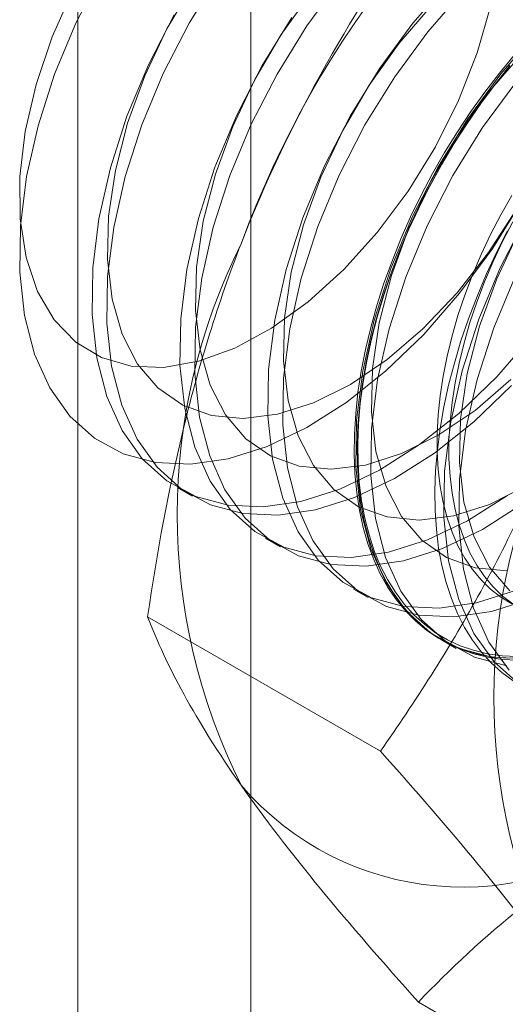
# Model space of a CAD drawing. Units: millimetres. Extents: x 2582 to 10852, y -15 to 2955.
# Drawn here: x 6371 to 6374, y 1804 to 1810 of the extents above; entities that cross this region are included whole.
import ezdxf

# ---------------------------------------------------------------- set-up
doc = ezdxf.new("R2010")
doc.units = ezdxf.units.MM
doc.header["$LTSCALE"] = 25.4

msp = doc.modelspace()

# ---------------------------------------------------------------- linework, layer by layer
at = {"color": 7, "linetype": 'Continuous', "lineweight": 18}
for p, q in [((6371.6001, 1498.2538), (6371.6001, 2094.3286)), ((6372.6438, 1485.0889), (6372.6438, 2091.7787)), ((6372.2011, 1807.097), (6372.2908, 1807.0452)), ((6372.7315, 1806.7908), (6372.8211, 1806.7391)), ((6373.2618, 1806.4847), (6373.3515, 1806.4329)), ((6373.4244, 1805.5066), (6372.0205, 1806.3171)), ((6373.7921, 1806.1785), (6373.8818, 1806.1268)), ((6375.0574, 1803.1832), (6373.6534, 1803.9937))]:
    msp.add_line(p, q, dxfattribs=at)
at = {"color": 7, "linetype": 'Continuous', "lineweight": 18, "flags": 128}
for points in [[(6373.6863, 1808.0207), (6373.4579, 1807.8004), (6373.2212, 1807.6121), (6372.9806, 1807.4592), (6372.7406, 1807.3446), (6372.5056, 1807.2705), (6372.2801, 1807.2382), (6372.0682, 1807.2483), (6371.874, 1807.3006), (6371.7009, 1807.3942), (6371.5522, 1807.5273), (6371.4308, 1807.6974), (6371.3388, 1807.9014), (6371.278, 1808.1355), (6371.2495, 1808.3952), (6371.2538, 1808.6759), (6371.2909, 1808.9721), (6371.3601, 1809.2785), (6371.46, 1809.5893), (6371.5888, 1809.8988), (6371.7442, 1810.2011)], [(6372.4499, 1810.187), (6372.2706, 1809.8971), (6372.115, 1809.5943), (6371.986, 1809.2844), (6371.8859, 1808.9731), (6371.8166, 1808.6662), (6371.7795, 1808.3695), (6371.7752, 1808.0884), (6371.8037, 1807.8283), (6371.8646, 1807.5938), (6371.9568, 1807.3895), (6372.0784, 1807.2191), (6372.2273, 1807.0858), (6372.4006, 1806.9921), (6372.5952, 1806.9397), (6372.8074, 1806.9296), (6373.0332, 1806.962), (6373.2685, 1807.0362), (6373.5089, 1807.151), (6373.7499, 1807.3041), (6373.987, 1807.4927), (6374.2157, 1807.7133)], [(6372.2965, 1810.1352), (6372.1375, 1809.8637), (6372.0042, 1809.5811), (6371.8996, 1809.294), (6371.8262, 1809.0091), (6371.7858, 1808.7331), (6371.7792, 1808.4725), (6371.8066, 1808.2334), (6371.8674, 1808.0214), (6371.9602, 1807.8415), (6372.0827, 1807.6978), (6372.2322, 1807.5938), (6372.405, 1807.5319), (6372.5972, 1807.5135), (6372.8043, 1807.539), (6373.0213, 1807.608), (6373.2433, 1807.7186), (6373.465, 1807.8685), (6373.6811, 1808.054), (6373.8867, 1808.2708), (6374.077, 1808.5138), (6374.2474, 1808.7773)], [(6373.1798, 1810.1527), (6372.9802, 1809.8809), (6372.801, 1809.5909), (6372.6454, 1809.2882), (6372.5163, 1808.9783), (6372.4162, 1808.667), (6372.347, 1808.3601), (6372.3098, 1808.0634), (6372.3055, 1807.7823), (6372.334, 1807.5221), (6372.395, 1807.2877), (6372.4871, 1807.0834), (6372.6087, 1806.913), (6372.7576, 1806.7797), (6372.9309, 1806.6859), (6373.1255, 1806.6335), (6373.3377, 1806.6234), (6373.5636, 1806.6558), (6373.7989, 1806.7301), (6374.0392, 1806.8448), (6374.2802, 1806.9979)], [(6373.8367, 1810.1468), (6373.6205, 1809.8983), (6373.4209, 1809.6265), (6373.2416, 1809.3365), (6373.086, 1809.0338), (6372.957, 1808.7239), (6372.8569, 1808.4126), (6372.7876, 1808.1057), (6372.7505, 1807.809), (6372.7462, 1807.5279), (6372.7747, 1807.2677), (6372.8356, 1807.0333), (6372.9277, 1806.829), (6373.0494, 1806.6586), (6373.1983, 1806.5253), (6373.3716, 1806.4316), (6373.5662, 1806.3791), (6373.7784, 1806.369), (6374.0042, 1806.4014), (6374.2395, 1806.4757)], [(6371.5713, 1810.1), (6371.4449, 1809.8156), (6371.3479, 1809.5284), (6371.2827, 1809.2452), (6371.2506, 1808.9725), (6371.2525, 1808.7167), (6371.2884, 1808.4838), (6371.3574, 1808.2794)], [(6373.0077, 1810.0831), (6372.8268, 1809.8291), (6372.6679, 1809.5576), (6372.5345, 1809.275), (6372.43, 1808.9878), (6372.3566, 1808.703), (6372.3161, 1808.427), (6372.3095, 1808.1664), (6372.337, 1807.9273), (6372.3978, 1807.7153), (6372.4905, 1807.5353), (6372.6131, 1807.3917), (6372.7625, 1807.2876), (6372.9354, 1807.2257), (6373.1276, 1807.2073), (6373.3346, 1807.2329), (6373.5517, 1807.3018), (6373.7736, 1807.4125), (6373.9953, 1807.5623), (6374.2115, 1807.7478)], [(6373.9263, 1810.095), (6373.7101, 1809.8465), (6373.5106, 1809.5747), (6373.3313, 1809.2848), (6373.1757, 1808.982), (6373.0467, 1808.6721), (6372.9466, 1808.3608), (6372.8773, 1808.0539), (6372.8402, 1807.7572), (6372.8358, 1807.4761), (6372.8644, 1807.216), (6372.9253, 1806.9815), (6373.0174, 1806.7772), (6373.1391, 1806.6068), (6373.2879, 1806.4735), (6373.4613, 1806.3798), (6373.6558, 1806.3274), (6373.868, 1806.3173), (6374.0939, 1806.3496), (6374.3292, 1806.4239)], [(6374.7337, 1810.0586), (6374.6645, 1809.7522), (6374.5646, 1809.4414), (6374.4357, 1809.132), (6374.2804, 1808.8297), (6374.1014, 1808.5402), (6373.9021, 1808.2688), (6373.6863, 1808.0207)], [(6371.3574, 1808.2794), (6371.4578, 1808.1082), (6371.5874, 1807.9741), (6371.743, 1807.8804), (6371.9211, 1807.8293), (6372.1175, 1807.8219), (6372.3275, 1807.8584), (6372.5462, 1807.938), (6372.7686, 1808.0587), (6372.9894, 1808.2178), (6373.2034, 1808.4116), (6373.4056, 1808.6354), (6373.5913, 1808.8841), (6373.7561, 1809.1518), (6373.8961, 1809.4323), (6374.0081, 1809.7189), (6374.0895, 1810.005)], [(6373.7365, 1810.0075), (6373.538, 1809.7769), (6373.3571, 1809.5229), (6373.1982, 1809.2514), (6373.0649, 1808.9688), (6372.9603, 1808.6817), (6372.8869, 1808.3968), (6372.8464, 1808.1208), (6372.8399, 1807.8602), (6372.8673, 1807.6211), (6372.9281, 1807.4091), (6373.0209, 1807.2292), (6373.1434, 1807.0855), (6373.2928, 1806.9815), (6373.4657, 1806.9195), (6373.6579, 1806.9011), (6373.865, 1806.9267), (6374.082, 1806.9956), (6374.304, 1807.1063)], [(6372.181, 1809.9488), (6372.0254, 1809.6461), (6371.8963, 1809.3362), (6371.7962, 1809.0249), (6371.727, 1808.718), (6371.6898, 1808.4213), (6371.6855, 1808.1402), (6371.714, 1807.88), (6371.775, 1807.6456), (6371.8671, 1807.4413), (6371.9887, 1807.2709), (6372.1376, 1807.1376), (6372.3109, 1807.0439), (6372.5055, 1806.9915), (6372.7177, 1806.9813), (6372.9436, 1807.0137), (6373.1789, 1807.088), (6373.4192, 1807.2027), (6373.6602, 1807.3559), (6373.8973, 1807.5445), (6374.126, 1807.7651), (6374.3422, 1808.0136)], [(6372.8906, 1809.9327), (6372.7113, 1809.6427), (6372.5557, 1809.3399), (6372.4267, 1809.03), (6372.3266, 1808.7187), (6372.2573, 1808.4119), (6372.2202, 1808.1151), (6372.2158, 1807.8341), (6372.2444, 1807.5739), (6372.3053, 1807.3395), (6372.3974, 1807.1351), (6372.519, 1806.9647), (6372.6679, 1806.8314), (6372.8413, 1806.7377), (6373.0358, 1806.6853), (6373.248, 1806.6752), (6373.4739, 1806.7076), (6373.7092, 1806.7818), (6373.9496, 1806.8966), (6374.1905, 1807.0497)], [(6374.367, 1809.8406), (6374.1508, 1809.5921), (6373.9512, 1809.3203), (6373.772, 1809.0304), (6373.6164, 1808.7276), (6373.4873, 1808.4177), (6373.3872, 1808.1064), (6373.318, 1807.7996), (6373.2808, 1807.5028), (6373.2765, 1807.2217), (6373.305, 1806.9616), (6373.3659, 1806.7271), (6373.4581, 1806.5228), (6373.5797, 1806.3524), (6373.7286, 1806.2191), (6373.9019, 1806.1254), (6374.0965, 1806.073), (6374.3087, 1806.0629)], [(6374.1877, 1806.0676), (6374.098, 1806.0763), (6374.0116, 1806.0928), (6373.9287, 1806.1171), (6373.8497, 1806.1491), (6373.7747, 1806.1887), (6373.704, 1806.2357), (6373.638, 1806.29), (6373.5767, 1806.3514), (6373.5205, 1806.4197), (6373.4695, 1806.4946), (6373.4238, 1806.5759), (6373.3838, 1806.6633), (6373.3494, 1806.7566), (6373.3208, 1806.8553), (6373.2981, 1806.9592), (6373.2815, 1807.0678), (6373.2708, 1807.1809), (6373.2662, 1807.298), (6373.2678, 1807.4187), (6373.2754, 1807.5427), (6373.289, 1807.6694), (6373.3087, 1807.7984), (6373.3344, 1807.9293), (6373.3659, 1808.0617), (6373.4031, 1808.1951), (6373.446, 1808.329), (6373.4943, 1808.463), (6373.548, 1808.5965), (6373.6067, 1808.7292), (6373.6704, 1808.8607), (6373.7388, 1808.9903), (6373.8116, 1809.1177), (6373.8887, 1809.2425), (6373.9697, 1809.3642), (6374.0544, 1809.4824), (6374.1425, 1809.5966), (6374.2336, 1809.7066)], [(6374.2668, 1809.7014), (6374.0683, 1809.4708), (6373.8875, 1809.2168), (6373.7285, 1808.9453), (6373.5952, 1808.6626), (6373.4906, 1808.3755), (6373.4172, 1808.0906), (6373.3768, 1807.8147), (6373.3702, 1807.5541), (6373.3976, 1807.315), (6373.4584, 1807.103), (6373.5512, 1806.923), (6373.6737, 1806.7794), (6373.8232, 1806.6753), (6373.996, 1806.6134), (6374.1882, 1806.595)], [(6374.2056, 1809.6418), (6374.116, 1809.5297), (6374.0296, 1809.4134), (6373.9467, 1809.2934), (6373.8676, 1809.1701), (6373.7926, 1809.0439), (6373.722, 1808.9154), (6373.6559, 1808.7848), (6373.5947, 1808.6527), (6373.5384, 1808.5195), (6373.4874, 1808.3856), (6373.4418, 1808.2516), (6373.4017, 1808.1179), (6373.3674, 1807.985), (6373.3388, 1807.8533), (6373.3161, 1807.7232), (6373.2994, 1807.5953), (6373.2888, 1807.4699), (6373.2842, 1807.3476), (6373.2857, 1807.2286), (6373.2933, 1807.1135), (6373.307, 1807.0026), (6373.3267, 1806.8962), (6373.3523, 1806.7949), (6373.3838, 1806.6989), (6373.4211, 1806.6085), (6373.4639, 1806.5241), (6373.5123, 1806.4459), (6373.5659, 1806.3743), (6373.6247, 1806.3094), (6373.6884, 1806.2516), (6373.7568, 1806.2009), (6373.8296, 1806.1576), (6373.9067, 1806.1218), (6373.9877, 1806.0936), (6374.0724, 1806.0732), (6374.1604, 1806.0606), (6374.2515, 1806.0558)], [(6374.2484, 1806.0776), (6374.1579, 1806.0823), (6374.0705, 1806.0948), (6373.9864, 1806.1151), (6373.906, 1806.143), (6373.8295, 1806.1786), (6373.7572, 1806.2216), (6373.6893, 1806.2719), (6373.6261, 1806.3293), (6373.5677, 1806.3937), (6373.5145, 1806.4649), (6373.4665, 1806.5424), (6373.4239, 1806.6262), (6373.3869, 1806.716), (6373.3557, 1806.8113), (6373.3302, 1806.9119), (6373.3107, 1807.0174), (6373.2971, 1807.1275), (6373.2896, 1807.2418), (6373.288, 1807.3599), (6373.2926, 1807.4814), (6373.3031, 1807.6059), (6373.3197, 1807.7329), (6373.3422, 1807.862), (6373.3706, 1807.9928), (6373.4047, 1808.1247), (6373.4445, 1808.2574), (6373.4898, 1808.3905), (6373.5404, 1808.5233), (6373.5963, 1808.6556), (6373.6571, 1808.7867), (6373.7227, 1808.9163), (6373.7928, 1809.044), (6373.8672, 1809.1692), (6373.9457, 1809.2916), (6374.028, 1809.4108), (6374.1138, 1809.5262), (6374.2028, 1809.6376)], [(6374.2405, 1809.5403), (6374.0409, 1809.2686), (6373.8616, 1808.9786), (6373.706, 1808.6759), (6373.577, 1808.3659), (6373.4769, 1808.0547), (6373.4076, 1807.7478), (6373.3705, 1807.4511), (6373.3662, 1807.17), (6373.3947, 1806.9098), (6373.4556, 1806.6754), (6373.5477, 1806.4711), (6373.6694, 1806.3007), (6373.8183, 1806.1674), (6373.9916, 1806.0736), (6374.1862, 1806.0212)], [(6374.2168, 1808.8591), (6374.1506, 1808.7419), (6374.0889, 1808.6226), (6374.0319, 1808.5016), (6373.98, 1808.3795), (6373.9333, 1808.2568), (6373.892, 1808.1339), (6373.8563, 1808.0114), (6373.8263, 1807.8898), (6373.8021, 1807.7695), (6373.7839, 1807.6511), (6373.7718, 1807.5351), (6373.7657, 1807.4218), (6373.7657, 1807.3119), (6373.7718, 1807.2058), (6373.7839, 1807.1038), (6373.8021, 1807.0064), (6373.8263, 1806.914), (6373.8563, 1806.827), (6373.892, 1806.7457), (6373.9333, 1806.6705), (6373.98, 1806.6017), (6374.0319, 1806.5396), (6374.0889, 1806.4843), (6374.1506, 1806.4363), (6374.2168, 1806.3955)], [(6374.3023, 1808.7242), (6374.1467, 1808.4215), (6374.0176, 1808.1116), (6373.9176, 1807.8003), (6373.8483, 1807.4934), (6373.8112, 1807.1967), (6373.8068, 1806.9156), (6373.8354, 1806.6554), (6373.8963, 1806.421), (6373.9884, 1806.2167), (6374.11, 1806.0463), (6374.2589, 1805.913)], [(6374.2228, 1808.7002), (6374.1611, 1808.5809), (6374.1042, 1808.4599), (6374.0522, 1808.3378), (6374.0055, 1808.2151), (6373.9642, 1808.0922), (6373.9285, 1807.9697), (6373.8985, 1807.8481), (6373.8744, 1807.7278), (6373.8562, 1807.6094), (6373.844, 1807.4934), (6373.8379, 1807.3802), (6373.8379, 1807.2702), (6373.844, 1807.1641), (6373.8562, 1807.0621), (6373.8744, 1806.9647), (6373.8985, 1806.8723), (6373.9285, 1806.7853), (6373.9642, 1806.704), (6374.0055, 1806.6288), (6374.0522, 1806.56), (6374.1042, 1806.4979), (6374.1611, 1806.4427), (6374.2228, 1806.3946)], [(6374.1903, 1808.645), (6374.1242, 1808.5144), (6374.063, 1808.3823), (6374.0068, 1808.2491), (6373.9557, 1808.1153), (6373.9101, 1807.9813), (6373.8701, 1807.8476), (6373.8357, 1807.7147), (6373.8071, 1807.5829), (6373.7844, 1807.4529), (6373.7677, 1807.325), (6373.7571, 1807.1996), (6373.7525, 1807.0772), (6373.754, 1806.9583), (6373.7617, 1806.8431), (6373.7753, 1806.7322), (6373.795, 1806.6259), (6373.8206, 1806.5246), (6373.8521, 1806.4285), (6373.8894, 1806.3382), (6373.9322, 1806.2537), (6373.9806, 1806.1756), (6374.0342, 1806.104), (6374.093, 1806.0391), (6374.1567, 1805.9812), (6374.2251, 1805.9305)], [(6374.2588, 1808.6391), (6374.1255, 1808.3565), (6374.0209, 1808.0694), (6373.9476, 1807.7845), (6373.9071, 1807.5085), (6373.9005, 1807.2479), (6373.9279, 1807.0088), (6373.9888, 1806.7968), (6374.0815, 1806.6169), (6374.2041, 1806.4732)], [(6374.2364, 1808.3697), (6374.1073, 1808.0598), (6374.0072, 1807.7485), (6373.938, 1807.4416), (6373.9008, 1807.1449), (6373.8965, 1806.8638), (6373.925, 1806.6037), (6373.9859, 1806.3692), (6374.0781, 1806.1649), (6374.1997, 1805.9945)]]:
    msp.add_lwpolyline(points, dxfattribs=at)
at = {"color": 7, "linetype": 'Continuous', "lineweight": 18}
for centre, radius, start, end in [((6378.3383, 1806.4501), 6.1311, 122.61303, 159.79783), ((6375.8507, 1806.9343), 3.6519, 153.43642, 206.56358), ((6377.7599, 1805.8322), 3.6519, 153.43642, 206.56358), ((6373.9215, 1806.4495), 1.7626, 220.65264, 309.12832)]:
    msp.add_arc(centre, radius, start, end, dxfattribs=at)
for points in [[(6373.6534, 1810.526), (6373.2321, 1809.9265), (6372.8625, 1809.2845), (6372.5843, 1808.5674)], [(6372.0205, 1806.3171), (6372.1334, 1806.0261), (6372.3061, 1805.6971), (6372.5843, 1805.3012)], [(6373.4244, 1805.5066), (6373.8458, 1805.0375), (6374.2153, 1804.5949), (6374.4935, 1804.1991)]]:
    msp.add_open_spline(points, degree=3, dxfattribs=at)
for points in [[(6372.5843, 1808.5674), (6372.4457, 1808.2102), (6372.3315, 1807.8395), (6372.1476, 1807.0878), (6372.0768, 1806.7049), (6372.0205, 1806.3171)], [(6374.4935, 1807.4652), (6374.3549, 1807.1081), (6374.1923, 1806.7653), (6373.8324, 1806.1152), (6373.6346, 1805.8056), (6373.4244, 1805.5066)], [(6372.5843, 1805.3012), (6372.7229, 1805.104), (6372.8855, 1804.8932), (6373.2454, 1804.4555), (6373.4433, 1804.2276), (6373.6534, 1803.9937)], [(6373.6534, 1803.9937), (6373.8424, 1804.1913), (6374.0501, 1804.3854), (6374.5074, 1804.7509), (6374.7579, 1804.9229), (6375.0338, 1805.0822)]]:
    msp.add_open_spline(points, degree=3, knots=[0, 0, 0, 0, 0.5, 0.5, 1, 1, 1, 1], dxfattribs=at)

doc.saveas('drawing.dxf')
